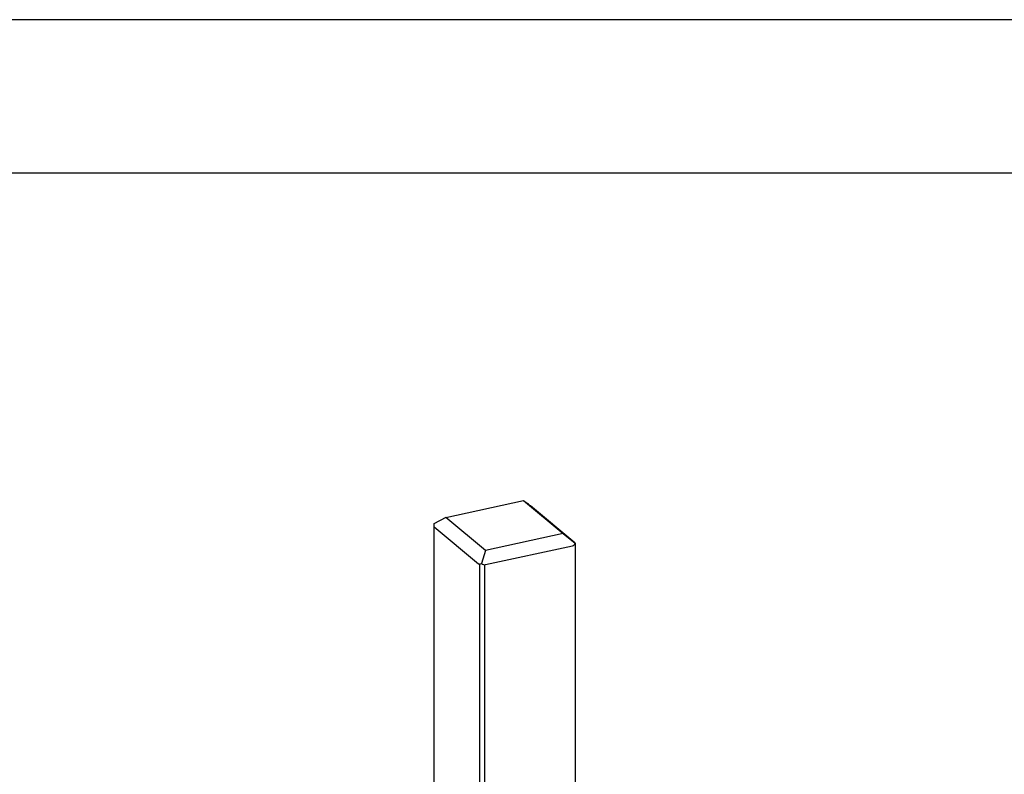
# Model space of a CAD drawing. Extents: x 0 to 561, y 0 to 704.
# Drawn here: x 137 to 280, y 594 to 704 of the extents above; entities that cross this region are included whole.
import ezdxf
from ezdxf.enums import TextEntityAlignment as Align

# ---------------------------------------------------------------- set-up
doc = ezdxf.new("R2010")
doc.units = 0
doc.header["$LTSCALE"] = 21.333333
doc.header["$MEASUREMENT"] = 0
doc.linetypes.add('HIDDEN2', pattern=[0.1875, 0.125, -0.0625])
doc.layers.get('0').update_dxf_attribs({"color": 2, "linetype": 'CONTINUOUS'})
doc.layers.add('1', color=7, linetype='CONTINUOUS')
doc.layers.add('TITLE', color=7, linetype='CONTINUOUS')
doc.styles.add('ROMANC', font='ROMANC.shx')

# ---------------------------------------------------------------- blocks, each defined once
blk = doc.blocks.new('A-SIZE')
at = {"layer": 'TITLE', "color": 6, "linetype": 'HIDDEN2'}
blk.add_lwpolyline([(0, 11.0001), (0, 0), (8.7697, 0), (8.7697, 11.0001)], close=True, dxfattribs=at)
at = {"layer": 'TITLE', "color": 1}
blk.add_lwpolyline([(8.2697, 0.5), (8.2697, 10.6501), (0.5, 10.6501), (0.5, 0.5)], close=True, dxfattribs=at)
at = {"layer": 'TITLE', "color": 7, "style": 'ROMANC'}
for tag, p, height in [('DRAWING-NAME', (5.7255, 10.7126), 0.0729), ('1:1', (8.0831, 10.7126), 0.0729), ('SERIES', (5.7218, 1.5), 0.0729), ('MODEL-NO.', (5.7218, 1.382), 0.0729), ('MODEL-DESCRIPTION', (5.7218, 1.2639), 0.0729), ('MODEL-DESCRIPTION', (5.7218, 1.1458), 0.0729), ('PROJECT-NAME', (5.7218, 1.0278), 0.0729), ('PROJECT-LOCATION', (5.7218, 0.9097), 0.0729), ('CUST-NAME', (5.7218, 0.7917), 0.0729), ('DATE-DWN', (2.5179, 0.6611), 0.0625), ('DWG-NO.', (5.7287, 0.5385), 0.0729), ('S', (7.7407, 0.5382), 0.0729), ('T', (8.0822, 0.5382), 0.0729), ('SCALE', (0.5408, 0.541), 0.0625), ('DATE-CHK', (2.5179, 0.5389), 0.0625)]:
    blk.add_attdef(tag, p, '', height=height, dxfattribs=at)
at = {"layer": 'TITLE', "color": 7, "style": 'ROMANC', "flags": 8}
for tag, p in [('4', (0.623, 1.5175)), ('3', (0.623, 1.3013)), ('2', (0.623, 1.0872)), ('1', (0.623, 0.8676))]:
    blk.add_attdef(tag, text='', height=0.0625, dxfattribs=at).set_placement(p, align=Align.MIDDLE)
for tag, p in [('DATE', (0.7326, 1.487)), ('REVISION', (1.3005, 1.487)), ('DWN/CHK', (2.5182, 1.487)), ('DATE', (0.7326, 1.2698)), ('REVISION', (1.3005, 1.2698)), ('DWN/CHK', (2.5182, 1.2698)), ('DWN/CHK', (2.5182, 1.0557)), ('DATE', (0.7326, 1.0557)), ('REVISION', (1.3005, 1.0557)), ('DATE', (0.7326, 0.8372)), ('REVISION', (1.3005, 0.8372)), ('DWN/CHK', (2.5182, 0.8372))]:
    blk.add_attdef(tag, p, '', height=0.0625, dxfattribs=at)

msp = doc.modelspace()

# ---------------------------------------------------------------- linework, layer by layer
at = {"layer": '1'}
for p, q in [((198.73, 631.37), (210.09, 633.84)), ((210.09, 633.84), (210.65, 633.41)), ((210.09, 633.84), (215.88, 629)), ((217.56, 627.65), (211.09, 633.05)), ((198.73, 631.37), (197.01, 630.45)), ((204.52, 626.54), (198.73, 631.37)), ((196.97, 630.23), (196.97, 548.02)), ((197.05, 630.01), (203.52, 624.61)), ((215.88, 629), (204.52, 626.54)), ((215.88, 629), (217.6, 627.6)), ((204.52, 626.54), (203.96, 624.65)), ((204.53, 624.47), (217.23, 627.22)), ((217.64, 627.58), (217.64, 572.81)), ((203.63, 624.56), (203.63, 585.44)), ((204.37, 624.46), (204.37, 585.41))]:
    msp.add_line(p, q, dxfattribs=at)
for centre, major_axis, ratio, start_param, end_param in [((210.42, 633.59), (0.75, -0.605), 0.009065, 0.478291, 1.26369), ((197.72, 630.84), (-0.666, -0.826), 0.418126, 5.490477, 6.275875), ((216.89, 628.18), (0.435, -0.931), 0.655888, 6.134921, 6.920319), ((216.89, 628.18), (0.75, -0.605), 0.009065, 5.976079, 6.761477), ((204.19, 625.43), (-0.666, -0.826), 0.418126, 6.275875, 7.061273), ((204.19, 625.43), (0.435, -0.931), 0.655888, 5.349523, 6.134921)]:
    msp.add_ellipse(centre, major_axis=major_axis, ratio=ratio, start_param=start_param, end_param=end_param, dxfattribs=at)

# ---------------------------------------------------------------- block references
at = {"xscale": 64, "yscale": 64, "zscale": 64}
msp.add_blockref('A-SIZE', (0, 0), dxfattribs=at)

doc.saveas('drawing.dxf')
